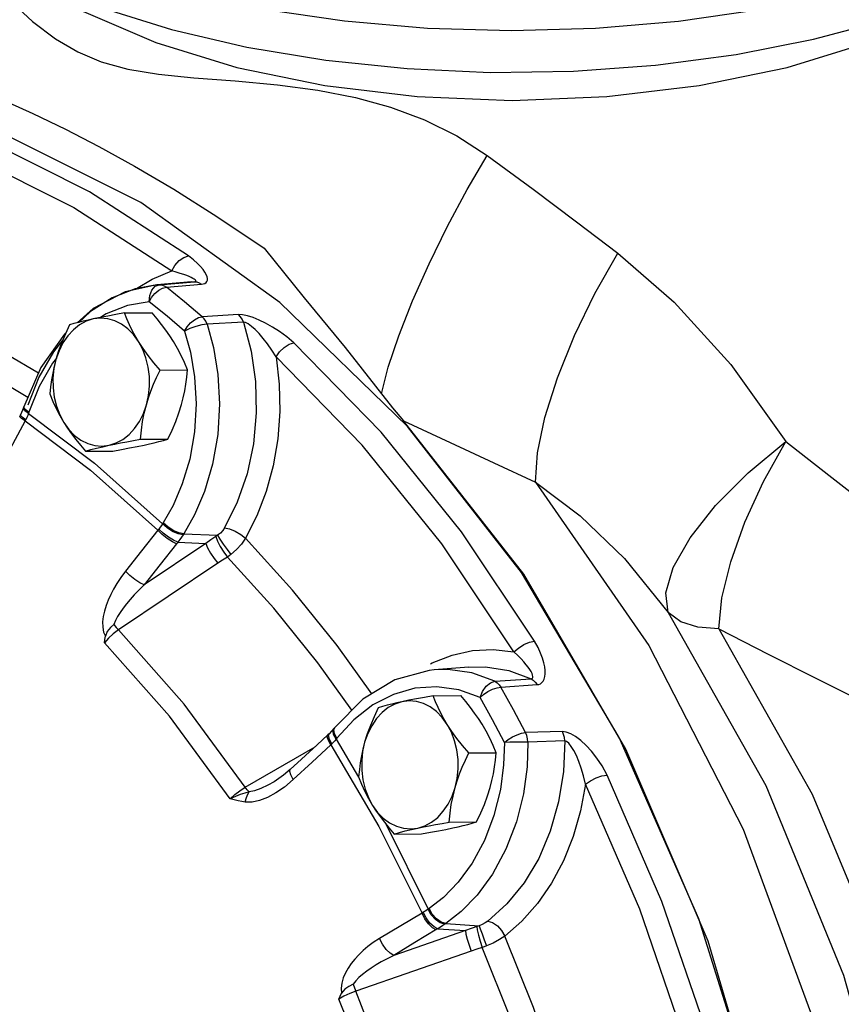
# Model space of a CAD drawing. Extents: x 123 to 224, y -80 to 77.
# Drawn here: x 135 to 139, y 9 to 13 of the extents above; entities that cross this region are included whole.
import ezdxf

# ---------------------------------------------------------------- set-up
doc = ezdxf.new("R2010")
doc.units = 0
doc.header["$MEASUREMENT"] = 0
doc.layers.get('0').update_dxf_attribs({"linetype": 'CONTINUOUS'})

msp = doc.modelspace()

# ---------------------------------------------------------------- linework, layer by layer
at = {"color": 7, "linetype": 'Continuous'}
for p, q in [((136.0277, 11.8793), (136.1149, 11.9158)), ((135.9593, 11.8377), (136.0277, 11.8793)), ((135.9536, 11.8367), (135.8514, 11.7966)), ((136.0497, 11.8541), (135.9092, 11.8233)), ((136.0495, 11.8541), (135.9536, 11.8367)), ((136.0267, 11.8312), (136.0412, 11.8479)), ((136.0407, 11.8163), (136.0574, 11.8306)), ((136.0412, 11.8479), (136.0591, 11.8548)), ((136.2028, 11.8672), (136.0494, 11.8541)), ((136.0591, 11.8548), (136.0497, 11.8541)), ((136.0574, 11.8306), (136.0748, 11.8402)), ((136.0591, 11.8548), (136.2156, 11.8681)), ((136.0591, 11.8548), (136.0702, 11.8541)), ((136.0702, 11.8541), (136.081, 11.8505)), ((136.0748, 11.8402), (136.0913, 11.8442)), ((136.081, 11.8505), (136.0913, 11.8442)), ((136.0913, 11.8442), (136.2475, 11.8575)), ((136.2011, 11.8669), (136.2028, 11.8672)), ((136.2028, 11.8672), (136.2031, 11.8672)), ((136.2031, 11.8672), (136.2156, 11.8681)), ((136.2156, 11.8681), (136.2266, 11.8673)), ((135.8514, 11.7966), (135.7552, 11.7356)), ((135.9092, 11.8233), (135.7667, 11.7494)), ((135.7667, 11.7494), (135.6958, 11.6859)), ((136.0152, 11.7791), (135.9186, 11.7626)), ((136.0942, 11.7153), (136.0152, 11.7791)), ((135.7552, 11.7356), (135.7032, 11.6879)), ((135.906, 11.7296), (136.0278, 11.7302)), ((136.1724, 11.6495), (136.0942, 11.7153)), ((136.4116, 11.7222), (136.2503, 11.7131)), ((136.4329, 11.6889), (136.2717, 11.6795)), ((135.6398, 11.6358), (135.5356, 11.4881)), ((135.6456, 11.641), (135.6398, 11.6358)), ((135.5245, 11.4625), (135.3841, 11.5458)), ((135.604, 11.5293), (135.5866, 11.5073)), ((135.5356, 11.4881), (135.4599, 11.3141)), ((135.5866, 11.5073), (135.5279, 11.4042)), ((136.0632, 11.4762), (136.1849, 11.4768)), ((135.5279, 11.4042), (135.4822, 11.2903)), ((135.4581, 11.3086), (135.4451, 11.278)), ((135.4579, 11.3056), (135.4581, 11.3086)), ((135.4644, 11.2958), (135.4579, 11.3056)), ((135.4599, 11.3141), (135.4581, 11.3086)), ((135.4597, 11.3112), (135.4599, 11.3141)), ((137.0931, 11.3096), (137.1428, 11.2518)), ((135.4451, 11.278), (135.4414, 11.2709)), ((135.4454, 11.2758), (135.4451, 11.278)), ((135.4802, 11.2845), (135.4644, 11.2958)), ((135.4822, 11.2903), (135.4802, 11.2845)), ((135.9764, 11.1698), (136.0982, 11.1705)), ((135.7325, 11.117), (135.8543, 11.1176)), ((136.0776, 10.7994), (136.0745, 10.7945)), ((136.1681, 10.7507), (136.1653, 10.7462)), ((136.1681, 10.7507), (136.3184, 10.7442)), ((136.2663, 10.7081), (135.993, 10.5248)), ((136.1423, 10.7135), (136.2663, 10.7081)), ((136.3195, 10.6204), (135.8785, 10.3245)), ((137.0017, 10.0416), (136.8485, 10.2559)), ((137.2621, 10.1747), (137.2689, 10.1787)), ((137.4311, 10.1602), (137.2778, 10.1471)), ((137.4312, 10.1602), (137.4313, 10.1602)), ((137.5474, 10.0971), (137.4445, 10.1338)), ((137.5474, 10.0971), (137.7074, 10.1081)), ((137.5741, 10.071), (137.7338, 10.0821)), ((137.0974, 10.0388), (137.0065, 9.992)), ((137.274, 10.0327), (137.3957, 10.0333)), ((137.0065, 9.992), (136.9224, 9.9267)), ((136.9224, 9.9267), (136.8472, 9.8447)), ((136.8129, 9.8645), (136.8071, 9.8591)), ((136.8098, 9.8557), (136.8129, 9.8645)), ((136.834, 9.8875), (136.8129, 9.8645)), ((136.8301, 9.8781), (136.834, 9.8875)), ((136.8335, 9.8823), (136.8372, 9.8915)), ((136.8372, 9.8915), (136.834, 9.8875)), ((137.8465, 9.8741), (137.6833, 9.8694)), ((136.8472, 9.8447), (136.8384, 9.8336)), ((136.8437, 9.8403), (136.9421, 9.6728)), ((137.8566, 9.8326), (137.6934, 9.8276)), ((136.4408, 9.6271), (136.7504, 9.8072)), ((136.8206, 9.8149), (136.7371, 9.7382)), ((137.4312, 9.7793), (137.5529, 9.7799)), ((136.7371, 9.7382), (136.6539, 9.6616)), ((136.6406, 9.706), (136.6103, 9.6803)), ((136.6103, 9.6803), (136.5686, 9.6519)), ((136.5687, 9.652), (136.5686, 9.6519)), ((136.6539, 9.6616), (136.6143, 9.6283)), ((137.3444, 9.473), (137.4661, 9.4736)), ((137.0636, 9.4647), (137.2518, 9.087)), ((137.1005, 9.4201), (137.2222, 9.4207)), ((137.2561, 9.09), (137.2518, 9.087)), ((137.4162, 8.9925), (137.0989, 8.8823)), ((137.2943, 9.0002), (137.2905, 8.9978)), ((137.2943, 9.0002), (137.4162, 8.9925)), ((137.3292, 9.023), (137.3253, 9.0203)), ((137.3292, 9.023), (137.4769, 9.0136)), ((137.4769, 9.0136), (137.472, 9.0118)), ((137.4424, 8.901), (136.9305, 8.7231))]:
    msp.add_line(p, q, dxfattribs=at)
for points in [[(134.2961, 14.6455), (134.3173, 14.4579), (134.38, 14.2742), (134.4834, 14.0952), (134.6262, 13.923), (134.8066, 13.7599), (135.0223, 13.608), (135.2707, 13.469), (135.5486, 13.3448), (135.8525, 13.237), (136.1787, 13.1468), (136.523, 13.0754), (136.881, 13.0237), (137.2485, 12.9923), (137.6206, 12.9817), (137.9927, 12.992), (138.3602, 13.023), (138.7185, 13.0744), (139.0631, 13.1455), (139.3896, 13.2354), (139.6073, 13.3124)], [(134.5263, 14.0435), (134.5565, 13.9708), (134.6727, 13.7959), (134.8288, 13.6289), (135.0224, 13.4721), (135.2511, 13.3276), (135.5118, 13.1973), (135.8008, 13.0829), (136.1145, 12.9861), (136.4484, 12.9081), (136.7982, 12.8499), (137.1591, 12.8124), (137.5263, 12.7961), (137.8948, 12.8012), (138.2596, 12.8275), (138.6158, 12.8749), (138.9587, 12.9425), (139.2837, 13.0295), (139.5862, 13.1348)], [(135.1862, 13.3686), (135.1928, 13.3595), (135.2937, 13.2318), (135.3966, 13.1174), (135.4988, 13.021), (135.5996, 12.9442), (135.6985, 12.8864)], [(135.4445, 13.2309), (135.4512, 13.2254), (135.7246, 13.0652), (136.045, 12.9284), (136.4042, 12.8182), (136.7934, 12.7376), (137.2031, 12.6883), (137.6232, 12.6718), (138.0432, 12.6883), (138.4529, 12.7374), (138.8422, 12.818), (139.2015, 12.9281), (139.522, 13.0649)], [(135.6985, 12.8864), (135.8023, 12.8429), (135.9205, 12.8103), (136.0563, 12.7876), (136.2136, 12.7719), (136.3955, 12.7582), (136.5832, 12.7411), (136.7625, 12.717), (136.9293, 12.6841), (137.0852, 12.641), (137.2346, 12.5851), (137.3784, 12.514), (137.5134, 12.4273)], [(134.8096, 12.8735), (134.9977, 12.8154), (135.1774, 12.751), (135.3444, 12.6834), (135.4996, 12.6141), (135.6446, 12.5442)], [(136.1893, 11.9822), (135.751, 12.2668), (135.2944, 12.4952), (134.8236, 12.6651)], [(134.7644, 12.5911), (135.2299, 12.4231), (135.6815, 12.1973), (136.1149, 11.9158)], [(138.6615, 3.6317), (138.8621, 4.5204), (138.9693, 5.4373), (138.9812, 6.3654), (138.8975, 7.2873), (138.7199, 8.186), (138.4516, 9.0446), (138.0976, 9.8472), (137.6645, 10.5787), (137.1604, 11.2257), (136.5947, 11.776), (135.9779, 12.2194), (135.3216, 12.5476)], [(135.6446, 12.5442), (135.7917, 12.4681), (135.9507, 12.3803), (136.1243, 12.2776), (136.3154, 12.1568), (136.5245, 12.0161)], [(137.0445, 11.3717), (137.0746, 11.4893), (137.1212, 11.6285), (137.1822, 11.7834), (137.2552, 11.9477), (137.3371, 12.1145), (137.4243, 12.2766), (137.5134, 12.4273)], [(137.5134, 12.4273), (137.7163, 12.2782), (137.9091, 12.1337), (138.0924, 11.9944)], [(136.5245, 12.0161), (136.7017, 11.7967), (136.8838, 11.5771), (137.0931, 11.3096)], [(136.1149, 11.9158), (136.1286, 11.9404), (136.1474, 11.9615), (136.1687, 11.9761), (136.1893, 11.9822)], [(136.2475, 11.8575), (136.2549, 11.8586), (136.2615, 11.8608), (136.267, 11.8643), (136.2709, 11.8691), (136.273, 11.8751), (136.2732, 11.8822), (136.2716, 11.8904), (136.2679, 11.8997), (136.2621, 11.9101), (136.254, 11.9218), (136.2431, 11.9348), (136.2291, 11.9492), (136.2114, 11.965), (136.1893, 11.9822)], [(137.727, 10.9802), (137.7358, 11.109), (137.7688, 11.2657), (137.8244, 11.4422), (137.8997, 11.629), (137.9906, 11.8163), (138.0924, 11.9944)], [(138.0924, 11.9944), (138.3421, 11.7772), (138.5924, 11.5008), (138.8366, 11.1604)], [(136.2017, 11.8865), (136.1925, 11.8906), (136.1815, 11.8951), (136.1685, 11.8999), (136.1531, 11.905), (136.1354, 11.9103), (136.1149, 11.9158)], [(136.2156, 11.8681), (136.2191, 11.8687), (136.2214, 11.8697), (136.2223, 11.8713), (136.2216, 11.8735), (136.2191, 11.8761), (136.2149, 11.8792), (136.2091, 11.8827), (136.2017, 11.8865)], [(136.0151, 11.7792), (136.0175, 11.8072), (136.0267, 11.8312)], [(136.2503, 11.7131), (136.1712, 11.7796), (136.0913, 11.8442)], [(136.2266, 11.8673), (136.2374, 11.8638), (136.2475, 11.8575)], [(136.0151, 11.7792), (136.0261, 11.7986), (136.0407, 11.8163)], [(135.9186, 11.7626), (135.825, 11.7259), (135.7996, 11.7098)], [(135.7675, 11.7031), (135.7364, 11.6931), (135.7068, 11.6771), (135.6793, 11.6555), (135.6546, 11.6286), (135.6332, 11.5972), (135.6156, 11.5619), (135.6021, 11.5234)], [(135.7675, 11.7031), (135.7442, 11.6979), (135.7223, 11.6927), (135.7016, 11.6875), (135.6816, 11.6822), (135.6621, 11.6767)], [(135.906, 11.7296), (135.8672, 11.7227), (135.8316, 11.7161), (135.7984, 11.7095), (135.7675, 11.7031)], [(135.968, 11.6028), (135.9459, 11.6335), (135.9205, 11.6595), (135.8926, 11.6802), (135.8626, 11.6952), (135.8313, 11.7041), (135.7993, 11.7068), (135.7675, 11.7031)], [(135.968, 11.6028), (135.9533, 11.6276), (135.9399, 11.6525), (135.9277, 11.6776), (135.9165, 11.7031), (135.906, 11.7296)], [(136.1229, 11.6036), (136.1068, 11.6284), (136.0894, 11.6533), (136.0705, 11.6783), (136.0501, 11.7038), (136.0278, 11.7302)], [(136.1724, 11.6495), (136.1839, 11.6685), (136.1989, 11.6858), (136.216, 11.6997), (136.2337, 11.7091), (136.2503, 11.7131)], [(136.2717, 11.6795), (136.2661, 11.6925), (136.2589, 11.7039), (136.2503, 11.7131)], [(136.6569, 11.5966), (136.6247, 11.6239), (136.5925, 11.6473), (136.5612, 11.6673), (136.5312, 11.6841), (136.5026, 11.698), (136.4757, 11.709), (136.4508, 11.7169), (136.4291, 11.7213), (136.4116, 11.7222)], [(136.4329, 11.6889), (136.4274, 11.7018), (136.4202, 11.713), (136.4116, 11.7222)], [(134.8194, 11.6765), (135.0748, 11.5716), (135.3249, 11.4465), (135.478, 11.3557)], [(135.6621, 11.6767), (135.6437, 11.6369), (135.6277, 11.5987), (135.6139, 11.561), (135.6021, 11.5234)], [(136.2717, 11.6795), (136.2998, 11.5766), (136.3196, 11.4575), (136.327, 11.3264), (136.3193, 11.1907), (136.2962, 11.0588), (136.2603, 10.9386), (136.216, 10.8354), (136.1681, 10.7507)], [(136.2717, 11.6795), (136.2488, 11.6768), (136.222, 11.6701), (136.1953, 11.6606), (136.1724, 11.6495)], [(136.4329, 11.6889), (136.4669, 11.5604), (136.4861, 11.4252), (136.4896, 11.2868), (136.477, 11.1491), (136.4488, 11.0159), (136.4057, 10.8908), (136.3495, 10.7769)], [(136.5773, 11.5345), (136.5583, 11.5654), (136.539, 11.593), (136.5202, 11.6171), (136.502, 11.6381), (136.4848, 11.6559), (136.4687, 11.6703), (136.4542, 11.681), (136.442, 11.6873), (136.4329, 11.6889)], [(135.6328, 11.611), (135.5909, 11.5577), (135.5267, 11.4451), (135.4768, 11.3208)], [(136.1724, 11.6495), (136.1981, 11.5552), (136.2162, 11.4465), (136.223, 11.3266), (136.216, 11.2024), (136.1949, 11.0817), (136.162, 10.9715), (136.1214, 10.8769), (136.0776, 10.7994)], [(136.0032, 11.3229), (136.0122, 11.3636), (136.0164, 11.4056), (136.0159, 11.448), (136.0107, 11.4898), (136.0008, 11.5301), (135.9864, 11.5681), (135.968, 11.6028)], [(136.0632, 11.4762), (136.0356, 11.509), (136.0108, 11.5406), (135.9883, 11.5717), (135.968, 11.6028)], [(136.1849, 11.4768), (136.1717, 11.5097), (136.1573, 11.5414), (136.1411, 11.5725), (136.1229, 11.6036)], [(136.5773, 11.5345), (136.593, 11.5575), (136.6134, 11.5772), (136.6358, 11.5909), (136.6569, 11.5966)], [(137.7229, 10.2744), (137.3997, 10.7592), (137.0433, 11.2012), (136.6569, 11.5966)], [(135.6021, 11.5234), (135.5943, 11.4934), (135.5878, 11.4634), (135.5826, 11.4331), (135.5785, 11.4023), (135.5754, 11.3704)], [(135.6021, 11.5234), (135.5932, 11.4828), (135.5889, 11.4408), (135.5894, 11.3984), (135.5947, 11.3566), (135.6046, 11.3162), (135.6189, 11.2783), (135.6374, 11.2436)], [(136.5773, 11.5345), (136.5912, 11.4146), (136.5938, 11.2928), (136.585, 11.1712), (136.5647, 11.0523), (136.5336, 10.9379), (136.4922, 10.8301), (136.4417, 10.731)], [(137.6314, 10.227), (137.3119, 10.7063), (136.9594, 11.1436), (136.5773, 11.5345)], [(136.0032, 11.3229), (136.0124, 11.353), (136.023, 11.383), (136.0349, 11.4133), (136.0482, 11.4442), (136.0632, 11.4762)], [(136.1582, 11.3237), (136.166, 11.3538), (136.1725, 11.3838), (136.1777, 11.414), (136.1818, 11.4449), (136.1849, 11.4768)], [(135.5754, 11.3704), (135.5886, 11.3374), (135.603, 11.3058), (135.6192, 11.2747), (135.6374, 11.2436)], [(135.4822, 11.2903), (135.4663, 11.3016), (135.4597, 11.3112)], [(135.8379, 11.1433), (135.869, 11.1533), (135.8986, 11.1692), (135.926, 11.1909), (135.9508, 11.2177), (135.9722, 11.2492), (135.9898, 11.2845), (136.0032, 11.3229)], [(135.9764, 11.1698), (135.9805, 11.2096), (135.9861, 11.2478), (135.9936, 11.2854), (136.0032, 11.3229)], [(136.0982, 11.1705), (136.1166, 11.2103), (136.1326, 11.2485), (136.1464, 11.2862), (136.1582, 11.3237)], [(135.4661, 11.2508), (135.4498, 11.2619), (135.4419, 11.2692), (135.4414, 11.2709)], [(135.4691, 11.2566), (135.453, 11.268), (135.4454, 11.2758)], [(135.4802, 11.2845), (135.4773, 11.2757), (135.4736, 11.2664), (135.4691, 11.2566)], [(135.4802, 11.2845), (135.7728, 11.0645), (136.0745, 10.7945)], [(135.4661, 11.2508), (135.4097, 11.147), (135.3536, 11.0432)], [(135.4691, 11.2566), (135.4676, 11.2537), (135.4661, 11.2508)], [(135.4661, 11.2508), (135.7555, 11.0331), (136.0537, 10.7662)], [(135.6374, 11.2436), (135.6595, 11.2129), (135.6848, 11.1869), (135.7128, 11.1661), (135.7428, 11.1512), (135.7741, 11.1422), (135.806, 11.1396), (135.8379, 11.1433)], [(135.6374, 11.2436), (135.6535, 11.2187), (135.6709, 11.1939), (135.6898, 11.1689), (135.7102, 11.1434), (135.7325, 11.117)], [(138.4924, 8.9446), (138.1277, 9.7967), (137.6747, 10.5712), (137.1428, 11.2518)], [(137.1428, 11.2518), (137.3486, 11.1558), (137.5432, 11.0654), (137.7271, 10.9803)], [(135.7325, 11.117), (135.757, 11.1238), (135.7822, 11.1304), (135.8091, 11.1368), (135.8379, 11.1433)], [(135.8379, 11.1433), (135.8625, 11.1485), (135.8885, 11.1537), (135.9159, 11.1589), (135.9451, 11.1643), (135.9764, 11.1698)], [(135.8543, 11.1176), (135.8931, 11.1245), (135.9287, 11.1311), (135.9619, 11.1376), (135.9928, 11.1441)], [(135.9928, 11.1441), (136.0161, 11.1493), (136.038, 11.1545), (136.0587, 11.1597), (136.0787, 11.165), (136.0982, 11.1705)], [(138.3157, 10.4015), (138.3045, 10.4886), (138.3373, 10.6015), (138.4124, 10.7332), (138.5254, 10.8759), (138.6697, 11.0211), (138.8366, 11.1604)], [(138.539, 10.329), (138.5528, 10.4664), (138.5921, 10.6266), (138.6547, 10.8016), (138.7376, 10.9826), (138.8366, 11.1604)], [(138.8366, 11.1604), (139.0268, 11.0106), (139.207, 10.8698), (139.3772, 10.7392)], [(137.7271, 10.9803), (138.2291, 10.2551), (138.6473, 9.4421), (138.9729, 8.5582), (139.1991, 7.6217), (139.3214, 6.6523), (139.337, 5.6701), (139.2457, 4.6956), (139.0494, 3.749), (138.7521, 2.8501), (138.3601, 2.0176), (137.8815, 1.2689), (137.3264, 0.6196), (136.7061, 0.0831), (136.0338, -0.3293), (135.3234, -0.6091), (134.5896, -0.7504), (134.2397, -0.768)], [(137.7271, 10.9803), (137.9257, 10.8298), (138.1222, 10.6412), (138.3157, 10.4015)], [(136.0745, 10.7945), (136.0697, 10.7875), (136.0641, 10.7797), (136.0577, 10.7712)], [(136.1653, 10.7462), (136.1431, 10.7505), (136.1183, 10.7611), (136.0942, 10.7765), (136.0745, 10.7945)], [(136.1681, 10.7507), (136.146, 10.7551), (136.1212, 10.7657), (136.0973, 10.7813), (136.0776, 10.7994)], [(136.0537, 10.7662), (135.9816, 10.6755), (135.9098, 10.5846)], [(136.0577, 10.7712), (136.0557, 10.7687), (136.0537, 10.7662)], [(136.1364, 10.7059), (136.1178, 10.7154), (136.0956, 10.7301), (136.0732, 10.7479), (136.0537, 10.7662)], [(136.1423, 10.7135), (136.1229, 10.722), (136.1002, 10.7359), (136.0773, 10.7531), (136.0577, 10.7712)], [(136.1653, 10.7462), (136.1588, 10.7363), (136.1512, 10.7254), (136.1423, 10.7135)], [(136.3102, 10.7383), (136.2881, 10.7233), (136.2663, 10.7081)], [(136.3184, 10.7442), (136.3142, 10.7411), (136.3102, 10.7383)], [(136.3102, 10.7383), (136.3174, 10.7185), (136.3297, 10.6944), (136.3453, 10.6697), (136.3618, 10.6479)], [(136.3495, 10.7769), (136.3412, 10.765), (136.3307, 10.7539), (136.3184, 10.7442)], [(136.3184, 10.7442), (136.3285, 10.7265), (136.3431, 10.7041), (136.3602, 10.6805), (136.3772, 10.659)], [(136.3495, 10.7769), (136.3717, 10.7728), (136.3969, 10.7627), (136.4214, 10.7481), (136.4417, 10.731)], [(136.1364, 10.7059), (136.0645, 10.6154), (135.993, 10.5248)], [(136.1423, 10.7135), (136.1394, 10.7096), (136.1364, 10.7059)], [(136.2663, 10.7081), (136.274, 10.6884), (136.2867, 10.665), (136.3026, 10.6412), (136.3195, 10.6204)], [(136.4417, 10.731), (136.424, 10.7051), (136.4022, 10.6808), (136.3772, 10.659)], [(136.8485, 10.2559), (136.6504, 10.5016), (136.4417, 10.731)], [(136.3772, 10.659), (136.3693, 10.6532), (136.3618, 10.6479)], [(136.3618, 10.6479), (136.3405, 10.6343), (136.3195, 10.6204)], [(136.9135, 9.9689), (136.763, 10.1795), (136.5677, 10.4218), (136.3618, 10.6479)], [(135.9098, 10.5846), (135.8892, 10.5568), (135.8719, 10.5308), (135.8573, 10.5059), (135.8446, 10.4816), (135.8336, 10.4571), (135.8242, 10.4325), (135.8169, 10.4081), (135.8117, 10.3839), (135.809, 10.3601), (135.8093, 10.3369), (135.8132, 10.3152), (135.8212, 10.2963)], [(135.993, 10.5248), (135.9741, 10.5341), (135.9519, 10.5486), (135.9293, 10.5663), (135.9098, 10.5846)], [(135.993, 10.5248), (135.9691, 10.5014), (135.9487, 10.4799), (135.9307, 10.4597), (135.9145, 10.4403), (135.8996, 10.4209), (135.8863, 10.402), (135.8749, 10.3836), (135.8656, 10.366), (135.8588, 10.3492)], [(138.3157, 10.4015), (138.7472, 9.6346), (139.092, 8.7946), (139.3431, 7.8985), (139.4955, 6.9646), (139.5461, 6.0118), (139.4938, 5.0596), (139.3396, 4.1274), (139.0868, 3.234), (138.7405, 2.3978), (138.3077, 1.6358), (137.7972, 0.9633), (137.7393, 0.8983)], [(138.539, 10.329), (138.4466, 10.3369), (138.3714, 10.3612), (138.3157, 10.4015)], [(135.8588, 10.3492), (135.8431, 10.335), (135.8295, 10.3175), (135.8212, 10.2963)], [(135.8588, 10.3492), (135.8687, 10.3361), (135.8785, 10.3245)], [(135.8785, 10.3245), (135.8561, 10.308), (135.8349, 10.2885), (135.8168, 10.2677)], [(136.4408, 9.6271), (136.1696, 9.9962), (135.8785, 10.3245)], [(138.539, 10.329), (138.9528, 9.5963), (139.2866, 8.7939), (139.533, 7.9393), (139.6878, 7.0473), (139.7477, 6.1365), (139.7118, 5.2235), (139.5806, 4.3266), (139.3568, 3.4627), (139.0446, 2.6486), (138.6502, 1.9001), (138.181, 1.2314), (137.6463, 0.6557), (137.0563, 0.1839), (136.4223, -0.1749), (136.3457, -0.2024)], [(138.539, 10.329), (138.7575, 10.2174), (138.9687, 10.1104), (139.1733, 10.0093)], [(135.8168, 10.2677), (135.8189, 10.2819), (135.8212, 10.2963)], [(136.3738, 9.5767), (136.1052, 9.9425), (135.8168, 10.2677)], [(137.6314, 10.227), (137.6515, 10.2445), (137.6757, 10.2595), (137.7007, 10.27), (137.7229, 10.2744)], [(137.7338, 10.0821), (137.7415, 10.0834), (137.7489, 10.0863), (137.7556, 10.0912), (137.7613, 10.0982), (137.7656, 10.1071), (137.7685, 10.1177), (137.7699, 10.1301), (137.7697, 10.1443), (137.7679, 10.1604), (137.7642, 10.1785), (137.7583, 10.1988), (137.7498, 10.2215), (137.7383, 10.2466), (137.7229, 10.2744)], [(137.2689, 10.1787), (137.3573, 10.2132), (137.4482, 10.2329), (137.5402, 10.2375), (137.6314, 10.227)], [(137.7074, 10.1081), (137.711, 10.1088), (137.7138, 10.1107), (137.7154, 10.114), (137.7157, 10.1186), (137.7144, 10.1245), (137.7118, 10.1316), (137.7077, 10.1397), (137.7022, 10.1488), (137.6952, 10.1591), (137.6865, 10.1704), (137.676, 10.1829), (137.6635, 10.1965), (137.6488, 10.2112), (137.6314, 10.227)], [(137.2781, 10.1471), (137.2562, 10.1448), (137.1037, 10.103)], [(137.4445, 10.1338), (137.3384, 10.1486), (137.2781, 10.1471)], [(137.4313, 10.1602), (137.5051, 10.1612), (137.6083, 10.1446), (137.7074, 10.1081)], [(137.1037, 10.103), (136.9613, 10.0174), (136.8372, 9.8915)], [(137.4814, 10.0257), (137.492, 10.0521), (137.5081, 10.0748), (137.5275, 10.0905), (137.5474, 10.0971)], [(137.5474, 10.0971), (137.5574, 10.0907), (137.5664, 10.0819), (137.5741, 10.071)], [(137.7074, 10.1081), (137.7173, 10.1018), (137.7262, 10.093), (137.7338, 10.0821)], [(137.4814, 10.0257), (137.3873, 10.0593), (137.2902, 10.0729), (137.1927, 10.066), (137.0974, 10.0388)], [(137.4814, 10.0257), (137.4974, 10.0392), (137.5164, 10.0515), (137.5368, 10.0614), (137.5566, 10.0681), (137.5741, 10.071)], [(137.6833, 9.8694), (137.6294, 9.9708), (137.5741, 10.071)], [(137.1354, 10.0062), (137.1044, 9.9962), (137.0748, 9.9802), (137.0473, 9.9586), (137.0226, 9.9317), (137.0012, 9.9003), (136.9836, 9.865), (136.9701, 9.8266)], [(137.1354, 10.0062), (137.1122, 10.001), (137.0903, 9.9958), (137.0696, 9.9906), (137.0496, 9.9853), (137.0301, 9.9798)], [(137.274, 10.0327), (137.2351, 10.0258), (137.1995, 10.0192), (137.1664, 10.0127), (137.1354, 10.0062)], [(137.336, 9.9059), (137.3138, 9.9366), (137.2885, 9.9626), (137.2606, 9.9833), (137.2306, 9.9983), (137.1993, 10.0072), (137.1673, 10.0099), (137.1354, 10.0062)], [(137.336, 9.9059), (137.3213, 9.9308), (137.3079, 9.9556), (137.2957, 9.9807), (137.2845, 10.0062), (137.274, 10.0327)], [(137.4909, 9.9067), (137.4748, 9.9316), (137.4574, 9.9564), (137.4385, 9.9814), (137.4181, 10.0069), (137.3957, 10.0333)], [(137.5894, 9.8264), (137.5361, 9.9267), (137.4814, 10.0257)], [(137.0301, 9.9798), (137.0116, 9.94), (136.9956, 9.9018), (136.9818, 9.8641), (136.9701, 9.8266)], [(137.5529, 9.7799), (137.5397, 9.8128), (137.5253, 9.8445), (137.5091, 9.8756), (137.4909, 9.9067)], [(136.8437, 9.8403), (136.8326, 9.8606), (136.8301, 9.8781)], [(136.8472, 9.8447), (136.836, 9.8649), (136.8335, 9.8823)], [(137.4312, 9.7793), (137.4036, 9.8121), (137.3788, 9.8437), (137.3563, 9.8748), (137.336, 9.9059)], [(137.3712, 9.626), (137.3801, 9.6667), (137.3844, 9.7087), (137.3839, 9.7511), (137.3787, 9.7929), (137.3687, 9.8332), (137.3544, 9.8712), (137.336, 9.9059)], [(137.5894, 9.8264), (137.6057, 9.8392), (137.6251, 9.8509), (137.6457, 9.8603), (137.6657, 9.8667), (137.6833, 9.8694)], [(137.6934, 9.8276), (137.692, 9.8423), (137.6886, 9.8565), (137.6833, 9.8694)], [(138.044, 9.6816), (138.022, 9.7219), (137.9985, 9.757), (137.9747, 9.7871), (137.9511, 9.8128), (137.9278, 9.8343), (137.9051, 9.8516), (137.8834, 9.8644), (137.8635, 9.8719), (137.8465, 9.8741)], [(137.8566, 9.8326), (137.8552, 9.8472), (137.8518, 9.8612), (137.8465, 9.8741)], [(136.8071, 9.8591), (136.7594, 9.8154), (136.6899, 9.7515), (136.6406, 9.706)], [(136.8206, 9.8149), (136.8091, 9.8351), (136.8045, 9.8507), (136.8071, 9.8591)], [(136.8251, 9.8192), (136.8138, 9.8396), (136.8098, 9.8557)], [(136.8384, 9.8336), (136.8323, 9.8265), (136.8251, 9.8192)], [(136.9701, 9.8266), (136.9623, 9.7965), (136.9558, 9.7665), (136.9506, 9.7362), (136.9465, 9.7054), (136.9434, 9.6735)], [(136.9701, 9.8266), (136.9612, 9.7859), (136.9569, 9.7439), (136.9574, 9.7015), (136.9627, 9.6597), (136.9726, 9.6194), (136.9869, 9.5814), (137.0053, 9.5467)], [(137.5894, 9.8264), (137.5859, 9.7264), (137.5713, 9.6168), (137.543, 9.5028), (137.5006, 9.3917), (137.4462, 9.291), (137.3839, 9.206), (137.3191, 9.1393), (137.2561, 9.09)], [(137.6934, 9.8276), (137.6896, 9.7184), (137.6736, 9.5984), (137.6425, 9.4736), (137.5962, 9.3523), (137.5367, 9.2424), (137.4687, 9.1496), (137.398, 9.0768), (137.3292, 9.023)], [(137.8566, 9.8326), (137.8509, 9.6968), (137.8296, 9.5622), (137.7928, 9.4328), (137.7414, 9.3121), (137.6767, 9.2035), (137.6008, 9.1099), (137.5158, 9.0333)], [(137.6934, 9.8276), (137.6701, 9.8274), (137.6423, 9.8271), (137.6141, 9.8268), (137.5894, 9.8264)], [(137.949, 9.6408), (137.9402, 9.6784), (137.9302, 9.7121), (137.9194, 9.7419), (137.9083, 9.7679), (137.8971, 9.7902), (137.8859, 9.8084), (137.8751, 9.8221), (137.8651, 9.8303), (137.8566, 9.8326)], [(136.8251, 9.8192), (136.8229, 9.817), (136.8206, 9.8149)], [(136.8206, 9.8149), (137.0332, 9.453), (137.2242, 9.07)], [(137.3712, 9.626), (137.3804, 9.6561), (137.3909, 9.6862), (137.4028, 9.7164), (137.4162, 9.7473), (137.4312, 9.7793)], [(137.5261, 9.6268), (137.5339, 9.6569), (137.5404, 9.6869), (137.5457, 9.7172), (137.5498, 9.748), (137.5529, 9.7799)], [(136.6539, 9.6616), (136.6424, 9.6818), (136.638, 9.6976), (136.6406, 9.706)], [(136.5686, 9.6519), (136.5417, 9.6371), (136.5104, 9.6224), (136.4822, 9.612), (136.4576, 9.6065)], [(136.9434, 9.6735), (136.9565, 9.6406), (136.971, 9.6089), (136.9871, 9.5778), (137.0053, 9.5467)], [(137.949, 9.6408), (137.9703, 9.6558), (137.9957, 9.6688), (138.0215, 9.6778), (138.044, 9.6816)], [(138.6479, 7.9212), (138.4891, 8.5324), (138.2872, 9.1209), (138.044, 9.6816)], [(136.3738, 9.5767), (136.3944, 9.5945), (136.4173, 9.6118), (136.4408, 9.6271)], [(136.4576, 9.6065), (136.4393, 9.6012), (136.4191, 9.5945), (136.3971, 9.5864), (136.3738, 9.5767)], [(136.6143, 9.6283), (136.5759, 9.602), (136.5391, 9.5822), (136.504, 9.5686), (136.471, 9.5615), (136.4405, 9.5615)], [(136.4405, 9.5615), (136.4444, 9.5782), (136.4502, 9.5935), (136.4576, 9.6065)], [(136.4576, 9.6065), (136.4495, 9.6156), (136.4408, 9.6271)], [(137.2059, 9.4464), (137.2369, 9.4564), (137.2666, 9.4724), (137.294, 9.494), (137.3187, 9.5209), (137.3401, 9.5523), (137.3577, 9.5876), (137.3712, 9.626)], [(137.3444, 9.473), (137.3485, 9.5127), (137.3541, 9.5509), (137.3616, 9.5885), (137.3712, 9.626)], [(137.4661, 9.4736), (137.4846, 9.5134), (137.5006, 9.5516), (137.5144, 9.5893), (137.5261, 9.6268)], [(137.949, 9.6408), (137.9272, 9.523), (137.8944, 9.4093), (137.8511, 9.3017), (137.798, 9.2021), (137.7361, 9.1124), (137.6667, 9.0339), (137.5913, 8.968)], [(138.5462, 7.9), (138.3892, 8.5042), (138.1894, 9.0865), (137.949, 9.6408)], [(136.4405, 9.5615), (136.4254, 9.5639), (136.4093, 9.5673), (136.3922, 9.5715), (136.3738, 9.5767)], [(137.0053, 9.5467), (137.0275, 9.516), (137.0528, 9.49), (137.0808, 9.4693), (137.1107, 9.4543), (137.142, 9.4454), (137.174, 9.4427), (137.2059, 9.4464)], [(137.0053, 9.5467), (137.0214, 9.5219), (137.0389, 9.497), (137.0577, 9.472), (137.0782, 9.4465), (137.1005, 9.4201)], [(137.2059, 9.4464), (137.2305, 9.4516), (137.2564, 9.4568), (137.2839, 9.4621), (137.3131, 9.4674), (137.3444, 9.473)], [(137.3608, 9.4472), (137.384, 9.4524), (137.4059, 9.4576), (137.4267, 9.4628), (137.4466, 9.4681), (137.4661, 9.4736)], [(137.1005, 9.4201), (137.125, 9.4269), (137.1502, 9.4335), (137.177, 9.44), (137.2059, 9.4464)], [(137.2222, 9.4207), (137.2611, 9.4276), (137.2967, 9.4342), (137.3298, 9.4407), (137.3608, 9.4472)], [(137.2518, 9.087), (137.2453, 9.0829), (137.2379, 9.0782), (137.2294, 9.073)], [(137.3253, 9.0203), (137.3047, 9.0262), (137.2837, 9.0409), (137.2651, 9.0622), (137.2518, 9.087)], [(137.3292, 9.023), (137.3087, 9.029), (137.2877, 9.0437), (137.2693, 9.065), (137.2561, 9.09)], [(137.2242, 9.07), (137.1299, 9.0133), (137.0358, 8.9565)], [(137.2294, 9.073), (137.2268, 9.0715), (137.2242, 9.07)], [(137.2866, 8.9954), (137.2708, 9.0047), (137.2535, 9.022), (137.2372, 9.0448), (137.2242, 9.07)], [(137.2943, 9.0002), (137.2776, 9.0088), (137.2595, 9.0256), (137.2426, 9.0481), (137.2294, 9.073)], [(137.2905, 8.9978), (137.1926, 8.9389), (137.0989, 8.8823)], [(137.3253, 9.0203), (137.3164, 9.0143), (137.3062, 9.0076), (137.2943, 9.0002)], [(137.472, 9.0118), (137.4417, 9.0015), (137.4162, 8.9925)], [(137.4162, 8.9925), (137.4185, 8.9769), (137.4243, 8.9542), (137.4327, 8.9276), (137.4424, 8.901)], [(137.4673, 9.0102), (137.4692, 8.9949), (137.4744, 8.9719), (137.4822, 8.9447), (137.4913, 8.9172)], [(137.5158, 9.0333), (137.5047, 9.026), (137.4915, 9.0193), (137.4769, 9.0136)], [(137.4769, 9.0136), (137.4822, 8.9996), (137.4902, 8.9777), (137.4997, 8.9511), (137.5094, 8.9238)], [(137.5158, 9.0333), (137.5366, 9.0274), (137.5581, 9.0131), (137.5772, 8.9923), (137.5913, 8.968)], [(137.0358, 8.9565), (137.0083, 8.9386), (136.9845, 8.9208), (136.9635, 8.9031), (136.9445, 8.885), (136.9269, 8.8661), (136.9108, 8.8462), (136.8967, 8.8256), (136.8847, 8.8044), (136.8751, 8.7823), (136.8685, 8.7595), (136.8657, 8.7365), (136.8675, 8.7144)], [(137.0989, 8.8823), (137.0828, 8.8914), (137.0653, 8.9086), (137.0489, 8.9314), (137.0358, 8.9565)], [(137.5913, 8.968), (137.5673, 8.952), (137.5396, 8.937), (137.5094, 8.9238)], [(137.9275, 7.9883), (137.8304, 8.3234), (137.7181, 8.6506), (137.5913, 8.968)], [(137.4913, 8.9172), (137.4668, 8.9093), (137.4424, 8.901)], [(137.5094, 8.9238), (137.5001, 8.9203), (137.4913, 8.9172)], [(137.8228, 7.951), (137.727, 8.2816), (137.6164, 8.6041), (137.4913, 8.9172)], [(138.5477, 3.2508), (138.7988, 4.1699), (138.9476, 5.1275), (138.9913, 6.1039), (138.9287, 7.0789), (138.7613, 8.0324), (138.4924, 8.9446)], [(137.0989, 8.8823), (137.0693, 8.8675), (137.0435, 8.8535), (137.0204, 8.8398), (136.9993, 8.8262), (136.9794, 8.8121), (136.9611, 8.7979), (136.9447, 8.7835), (136.9306, 8.769), (136.9191, 8.7544)], [(136.9191, 8.7544), (136.8998, 8.7448), (136.8817, 8.732), (136.8675, 8.7144)], [(136.9191, 8.7545), (136.9246, 8.7385), (136.9305, 8.7231)], [(136.9305, 8.7231), (136.9041, 8.7133), (136.8781, 8.7014), (136.8549, 8.6886)], [(136.8549, 8.6886), (136.8612, 8.7015), (136.8675, 8.7144)], [(137.1706, 7.7686), (137.08, 8.0838), (136.9746, 8.3908), (136.8549, 8.6886)], [(137.249, 7.7946), (137.1062, 8.2688), (136.9305, 8.7231)]]:
    msp.add_lwpolyline(points, dxfattribs=at)

doc.saveas('drawing.dxf')
